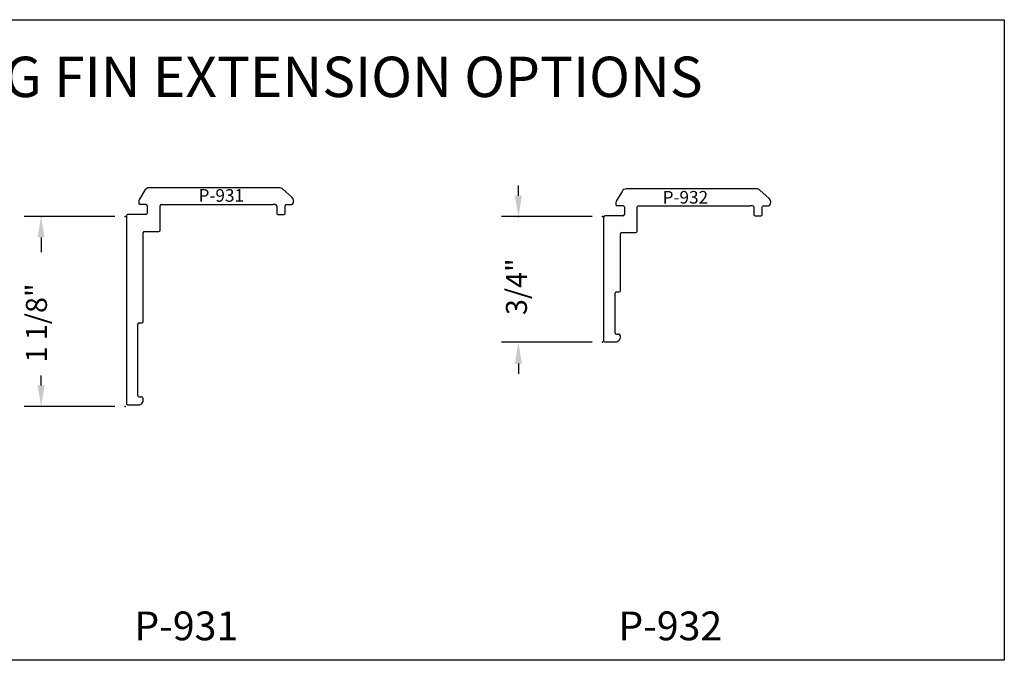
# Model space of a CAD drawing. Units: inches. Extents: x -62 to 176, y -278 to 43.
# Drawn here: x 41 to 46, y -183 to -179 of the extents above; entities that cross this region are included whole.
import ezdxf
from ezdxf.enums import TextEntityAlignment as Align

# ---------------------------------------------------------------- set-up
doc = ezdxf.new("R2010")
doc.units = ezdxf.units.IN
doc.header["$MEASUREMENT"] = 0
doc.styles.add('DET', font='romab___.ttf', dxfattribs={"height": 1})
doc.styles.add('ROMANS', font='romans')
doc.styles.add('SIMPLEX', font='simplex')

# ---------------------------------------------------------------- blocks, each defined once
blk = doc.blocks.new('A$C758D22A9')
at = {"style": 'DET'}
for s, p in [('P-931', (3.0962, 0.0726)), ('P-932', (5.9729, 0.0726))]:
    blk.add_text(s, height=0.17106, dxfattribs=at).set_placement(p)

msp = doc.modelspace()

# ---------------------------------------------------------------- linework, layer by layer
for p, q in [((41.27109, -179.77223), (41.23913, -179.82613)), ((42.07091, -179.75753), (41.2969, -179.75753)), ((42.14511, -179.81442), (42.09109, -179.76533)), ((44.10742, -179.77898), (44.07546, -179.83288)), ((44.90725, -179.76428), (44.13323, -179.76428)), ((44.98144, -179.82116), (44.92742, -179.77208)), ((41.23494, -179.84143), (41.23494, -179.85003)), ((41.27744, -179.85753), (41.24244, -179.85753)), ((41.28494, -179.86503), (41.28494, -179.91003)), ((41.36194, -180.01003), (41.36194, -179.86503)), ((41.36944, -179.85753), (41.95894, -179.85753)), ((41.95894, -179.85753), (42.03194, -179.85753)), ((42.04744, -179.85753), (42.03194, -179.85753)), ((42.05494, -179.86503), (42.05494, -179.91003)), ((42.10494, -179.91003), (42.10494, -179.86503)), ((42.11244, -179.85753), (42.143, -179.85753)), ((44.07127, -179.84818), (44.07127, -179.85678)), ((44.11377, -179.86428), (44.07877, -179.86428)), ((44.12127, -179.87178), (44.12127, -179.91678)), ((44.19827, -180.01678), (44.19827, -179.87178)), ((44.20577, -179.86428), (44.79527, -179.86428)), ((44.79527, -179.86428), (44.86827, -179.86428)), ((44.88377, -179.86428), (44.86827, -179.86428)), ((44.89127, -179.87178), (44.89127, -179.91678)), ((44.94127, -179.91678), (44.94127, -179.87178)), ((44.94877, -179.86428), (44.97933, -179.86428)), ((41.16194, -179.92503), (41.16194, -181.04105)), ((41.27744, -179.91753), (41.16944, -179.91753)), ((42.06244, -179.91753), (42.09744, -179.91753)), ((43.99827, -179.93178), (43.99827, -180.66678)), ((44.11377, -179.92428), (44.00577, -179.92428)), ((44.89877, -179.92428), (44.93377, -179.92428)), ((41.26194, -180.55347), (41.26194, -180.02503)), ((41.26944, -180.01753), (41.35444, -180.01753)), ((44.09827, -180.36971), (44.09827, -180.03178)), ((44.10577, -180.02428), (44.19077, -180.02428)), ((44.06619, -180.61971), (44.06619, -180.38471)), ((44.07369, -180.37721), (44.09077, -180.37721)), ((41.22986, -180.99397), (41.22986, -180.56847)), ((41.23736, -180.56097), (41.25444, -180.56097)), ((44.07369, -180.62721), (44.08863, -180.62721)), ((44.00577, -180.67428), (44.06827, -180.67428)), ((41.23736, -181.00147), (41.2523, -181.00147)), ((41.16944, -181.04855), (41.23194, -181.04855))]:
    msp.add_line(p, q)
at = {"color": 0, "linetype": 'ByBlock'}
for p, q in [((43.49173, -179.80552), (43.49173, -179.74401)), ((41.09206, -179.928), (40.55456, -179.928)), ((43.92923, -179.928), (43.39173, -179.928)), ((40.65456, -180.053), (40.65456, -180.13985)), ((43.92923, -180.67602), (43.39173, -180.67602)), ((43.49173, -180.80245), (43.49173, -180.86396)), ((40.65456, -180.93267), (40.65456, -180.87326)), ((41.09206, -181.05767), (40.55456, -181.05767))]:
    msp.add_line(p, q, dxfattribs=at)
msp.add_lwpolyline([(36.53174, -178.75862), (46.37965, -178.75862), (46.37965, -182.56668), (36.53174, -182.56668)], close=True)
for centre, radius, start, end in [((41.2969, -179.78753), 0.03, 90, 149.33198), ((42.07091, -179.78753), 0.03, 47.741486, 90), ((44.13323, -179.79428), 0.03, 90, 149.33198), ((44.90725, -179.79428), 0.03, 47.741486, 90), ((41.26494, -179.84143), 0.03, 149.33198, 180), ((42.12494, -179.83662), 0.03, 323.403216, 47.741486), ((44.10127, -179.84818), 0.03, 149.33198, 180), ((44.96127, -179.84337), 0.03, 323.403216, 47.741486), ((41.24244, -179.85003), 0.0075, 180, 270), ((41.27744, -179.86503), 0.0075, 0, 90), ((41.36944, -179.86503), 0.0075, 90, 180), ((42.04744, -179.86503), 0.0075, 0, 90), ((42.11244, -179.86503), 0.0075, 90, 180), ((42.143, -179.85003), 0.0075, 270, 323.403216), ((44.07877, -179.85678), 0.0075, 180, 270), ((44.11377, -179.87178), 0.0075, 0, 90), ((44.20577, -179.87178), 0.0075, 90, 180), ((44.88377, -179.87178), 0.0075, 0, 90), ((44.94877, -179.87178), 0.0075, 90, 180), ((44.97933, -179.85678), 0.0075, 270, 323.403216), ((41.16944, -179.92503), 0.0075, 90, 180), ((41.27744, -179.91003), 0.0075, 270, 0), ((42.06244, -179.91003), 0.0075, 180, 270), ((42.09744, -179.91003), 0.0075, 270, 0), ((44.00577, -179.93178), 0.0075, 90, 180), ((44.11377, -179.91678), 0.0075, 270, 0), ((44.89877, -179.91678), 0.0075, 180, 270), ((44.93377, -179.91678), 0.0075, 270, 0), ((41.35444, -180.01003), 0.0075, 270, 0), ((44.19077, -180.01678), 0.0075, 270, 0), ((41.26944, -180.02503), 0.0075, 90, 180), ((44.10577, -180.03178), 0.0075, 90, 180), ((44.07369, -180.38471), 0.0075, 90, 180), ((44.09077, -180.36971), 0.0075, 270, 0), ((41.23736, -180.56847), 0.0075, 90, 180), ((41.25444, -180.55347), 0.0075, 270, 0), ((44.07369, -180.61971), 0.0075, 180, 270), ((44.06827, -180.64428), 0.03, 270, 25.189165), ((44.08863, -180.63471), 0.0075, 25.189165, 90), ((44.00577, -180.66678), 0.0075, 180, 270), ((41.23736, -180.99397), 0.0075, 180, 270), ((41.23194, -181.01855), 0.03, 270, 25.189165), ((41.2523, -181.00897), 0.0075, 25.189165, 90), ((41.16944, -181.04105), 0.0075, 180, 270)]:
    msp.add_arc(centre, radius, start, end)
for p in [(40.65456, -179.928), (41.15456, -179.928), (43.49173, -179.928), (43.99173, -179.928), (43.99173, -180.67602), (41.15456, -181.05767)]:
    msp.add_point(p, dxfattribs=at)
for points in [[(43.51257, -179.80552), (43.4709, -179.80552), (43.49173, -179.93052)], [(40.67539, -180.053), (40.63373, -180.053), (40.65456, -179.928)], [(43.51257, -180.80245), (43.4709, -180.80245), (43.49173, -180.67745)], [(40.67539, -180.93267), (40.63373, -180.93267), (40.65456, -181.05767)]]:
    msp.add_solid(points, dxfattribs=at)

# ---------------------------------------------------------------- block references
msp.add_blockref('A$C758D22A9', (38.11268, -182.5202))

# ---------------------------------------------------------------- texts
for s, height, style, p in [('LEG EXTENDER/NAILING FIN EXTENSION OPTIONS', 0.2400242, 'DET', (36.96074, -179.21853)), ('P-932', 0.075, 'ROMANS', (44.34864, -179.85185))]:
    msp.add_text(s, height=height, dxfattribs=dict(style=style)).set_placement(p)
at = {"style": 'SIMPLEX'}
msp.add_text('P-931', height=0.075, dxfattribs=at).set_placement((41.72555, -179.84081), align=Align.CENTER)
at = {"color": 0, "linetype": 'ByBlock', "style": 'SIMPLEX'}
for s, p in [('3/4"', (43.54247, -180.51429)), ('1 1/8"', (40.68937, -180.79646))]:
    msp.add_text(s, height=0.125, rotation=90, dxfattribs=at).set_placement(p)

doc.saveas('drawing.dxf')
